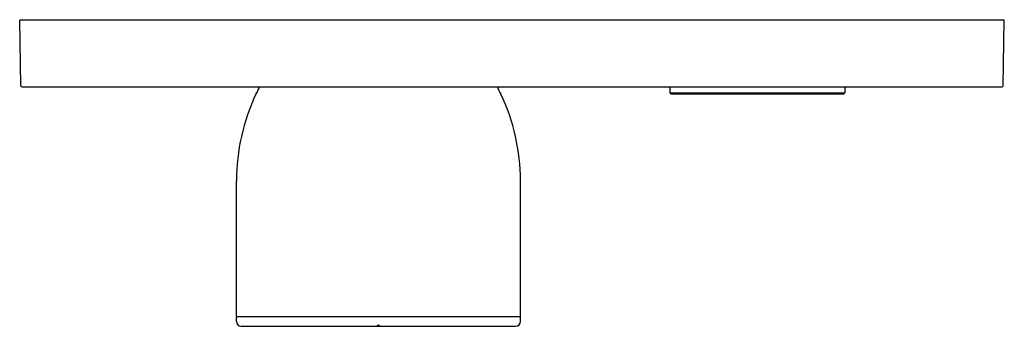
# Model space of a CAD drawing. Units: inches. Extents: x 4760.37 to 4768.56, y 234.63 to 237.18.
import ezdxf

# ---------------------------------------------------------------- set-up
doc = ezdxf.new("R2010")
doc.units = ezdxf.units.IN
doc.header["$LTSCALE"] = 0.64311
doc.header["$MEASUREMENT"] = 0
doc.layers.get('0').update_dxf_attribs({"color": 255, "linetype": 'CONTINUOUS'})
doc.layers.get('Defpoints').update_dxf_attribs({"linetype": 'CONTINUOUS'})
doc.styles.get("Standard").update_dxf_attribs({"font": 'txt', "width": 0.8})

msp = doc.modelspace()

# ---------------------------------------------------------------- linework, layer by layer
for p, q in [((4760.3817, 236.6317), (4760.3722, 237.1751)), ((4768.5568, 237.1751), (4760.3722, 237.1751)), ((4768.5473, 236.6317), (4768.5568, 237.1751)), ((4760.3896, 236.6239), (4768.5394, 236.6239)), ((4765.7769, 236.6239), (4765.7776, 236.5727)), ((4767.2308, 236.6239), (4767.2301, 236.5727)), ((4765.7856, 236.5649), (4765.7776, 236.5727)), ((4765.7776, 236.5727), (4767.2301, 236.5727)), ((4765.7856, 236.5649), (4767.2221, 236.5649)), ((4766.494, 236.5727), (4766.4926, 236.5649)), ((4766.5137, 236.5727), (4766.5151, 236.5649)), ((4767.2221, 236.5649), (4767.2301, 236.5727)), ((4762.1732, 234.7211), (4762.1732, 235.8436)), ((4764.5354, 234.7211), (4764.5354, 235.8436)), ((4762.1732, 234.6738), (4762.1732, 234.7132)), ((4764.5354, 234.7132), (4762.1732, 234.7132)), ((4764.5354, 234.6738), (4764.5354, 234.7132)), ((4762.2125, 234.6345), (4764.496, 234.6345)), ((4763.3444, 234.6423), (4763.3444, 234.6345)), ((4763.3641, 234.6423), (4763.3444, 234.6423)), ((4763.3641, 234.6423), (4763.3641, 234.6345))]:
    msp.add_line(p, q)
for centre, radius, start, end in [((4760.3897, 236.6319), 0.00799, 181.78803, 269.21197), ((4762.1738, 236.674), 0.1969, 325.43781, 345.26196), ((4764.5347, 236.674), 0.1969, 194.73804, 214.56219), ((4768.5393, 236.6319), 0.00799, 270.78803, 358.21197), ((4763.8889, 235.8329), 1.7157, 154.841, 179.64422), ((4762.8197, 235.8329), 1.7157, 0.35578, 25.159), ((4762.181, 234.7211), 0.00787, 179.99462, 270.00538), ((4762.2165, 234.6778), 0.0435, 185.26001, 264.75404), ((4764.492, 234.6778), 0.0435, 275.24596, 354.73999), ((4764.5275, 234.7211), 0.00787, 269.99462, 0.00538)]:
    msp.add_arc(centre, radius, start, end)

# ---------------------------------------------------------------- texts
at = {"layer": 'Defpoints'}
for tag, p, s in [('TRADENAME', (4764.4614, 237.1776), ''), ('MODELNUMBER', (4764.4614, 237.1792), 'K-26345T-9'), ('PRODUCT', (4764.4614, 237.1759), 'VALVE TRIM')]:
    msp.add_attdef(tag, p, s, height=0.001, dxfattribs=at)

doc.saveas('drawing.dxf')
